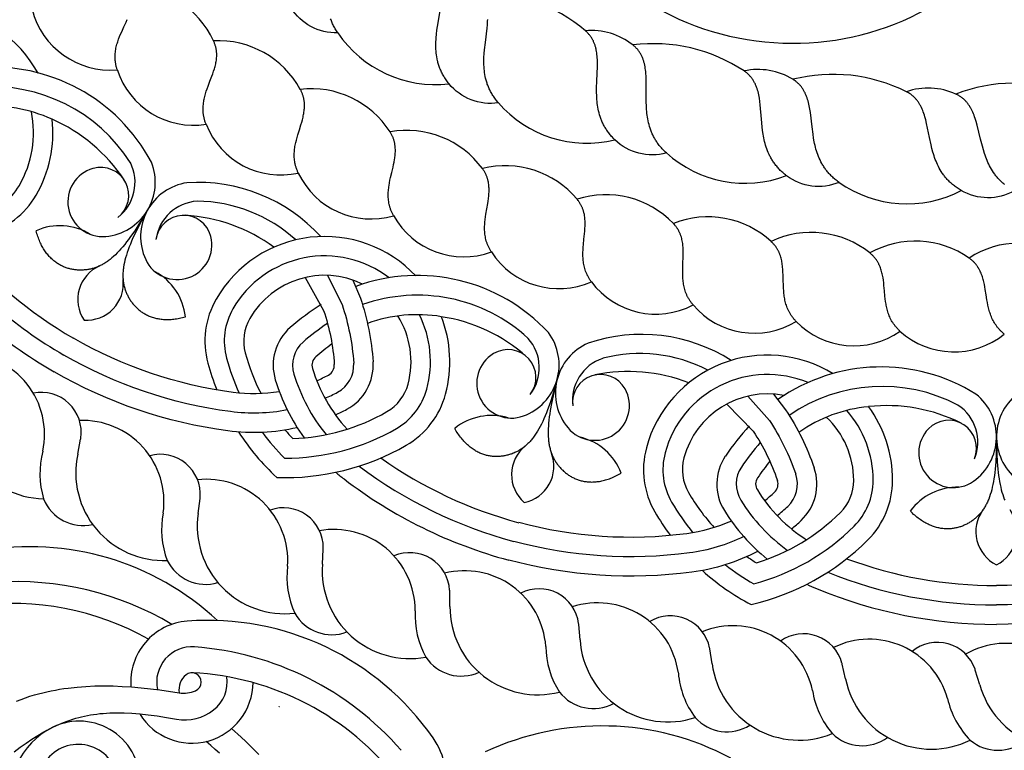
# Model space of a CAD drawing. Extents: x -282 to 280, y -290 to 239.
# Drawn here: x 37 to 56, y -278 to -264 of the extents above; entities that cross this region are included whole.
import ezdxf

# ---------------------------------------------------------------- set-up
doc = ezdxf.new("R2010")
doc.units = 0
doc.header["$MEASUREMENT"] = 0
doc.layers.add('DEFAULT', color=7, linetype='Continuous')

msp = doc.modelspace()

# ---------------------------------------------------------------- linework, layer by layer
at = {"layer": 'DEFAULT', "color": 5, "true_color": 0x0000ff}
for points in [[(40.698, -265.902), (40.692, -265.887), (40.687, -265.873), (40.682, -265.859), (40.677, -265.844), (40.673, -265.83), (40.669, -265.816), (40.665, -265.802), (40.662, -265.788), (40.659, -265.774), (40.656, -265.76), (40.653, -265.746), (40.651, -265.733), (40.649, -265.719), (40.647, -265.705), (40.645, -265.692), (40.644, -265.678), (40.642, -265.651), (40.641, -265.625), (40.641, -265.598), (40.642, -265.572), (40.643, -265.546), (40.646, -265.52), (40.649, -265.494), (40.652, -265.468), (40.657, -265.443), (40.662, -265.418), (40.667, -265.393), (40.673, -265.368), (40.68, -265.343), (40.687, -265.318), (40.702, -265.269), (40.719, -265.221), (40.736, -265.172), (40.773, -265.077), (40.809, -264.982), (40.826, -264.935), (40.843, -264.888), (40.858, -264.841), (40.865, -264.817), (40.871, -264.793), (40.877, -264.77), (40.882, -264.746), (40.887, -264.722), (40.891, -264.699), (40.895, -264.675), (40.898, -264.651), (40.9, -264.627), (40.901, -264.603), (40.902, -264.591), (40.902, -264.579), (40.902, -264.567), (40.901, -264.555), (40.901, -264.543), (40.9, -264.53), (40.899, -264.518), (40.898, -264.506), (40.896, -264.494), (40.895, -264.482), (40.893, -264.469), (40.89, -264.457), (40.888, -264.445), (40.885, -264.432), (40.882, -264.42), (40.879, -264.407), (40.875, -264.395), (40.871, -264.382), (40.867, -264.37), (40.862, -264.357), (40.857, -264.344), (40.852, -264.332), (40.847, -264.319), (40.841, -264.306, 0.287661), (39.245, -263.273)], [(49.503, -266.448, -0.267902), (48.519, -266.199), (48.502, -266.183), (48.487, -266.167), (48.471, -266.15), (48.456, -266.134), (48.442, -266.117), (48.428, -266.1), (48.414, -266.084), (48.401, -266.067), (48.389, -266.05), (48.377, -266.033), (48.365, -266.016), (48.354, -265.999), (48.343, -265.982), (48.332, -265.965), (48.322, -265.947), (48.313, -265.93), (48.303, -265.913), (48.295, -265.895), (48.286, -265.878), (48.278, -265.86), (48.27, -265.843), (48.263, -265.825), (48.256, -265.807), (48.249, -265.79), (48.237, -265.754), (48.226, -265.718), (48.216, -265.683), (48.207, -265.647), (48.199, -265.611), (48.193, -265.575), (48.187, -265.538), (48.182, -265.502), (48.178, -265.466), (48.175, -265.43), (48.173, -265.394), (48.171, -265.357), (48.169, -265.285), (48.169, -265.213), (48.174, -265.071), (48.184, -264.794), (48.185, -264.728), (48.183, -264.663), (48.181, -264.631), (48.179, -264.599), (48.176, -264.568), (48.172, -264.537), (48.167, -264.507), (48.162, -264.477), (48.158, -264.462), (48.155, -264.448), (48.151, -264.433), (48.147, -264.419), (48.143, -264.404), (48.139, -264.39), (48.134, -264.376), (48.129, -264.362), (48.123, -264.348), (48.118, -264.335), (48.112, -264.321), (48.106, -264.308), (48.099, -264.294), (48.092, -264.281), (48.085, -264.268), (48.077, -264.255), (48.069, -264.243), (48.06, -264.23), (48.052, -264.218), (48.042, -264.206), (48.033, -264.193), (48.023, -264.182), (48.013, -264.17), (48.002, -264.158), (47.991, -264.147), (47.979, -264.135), (47.967, -264.124), (47.954, -264.113, 0.179364), (45.903, -263.364)], [(37.483, -264.926, 0.502823), (33.679, -264.365, 0.199363), (33.207, -265.506, 0.029191), (33.24, -266.046)], [(43.216, -264.151, -0.267902), (42.321, -263.674)], [(46.29, -265.49, -0.267902), (45.343, -265.124), (45.329, -265.106), (45.315, -265.088), (45.302, -265.07), (45.289, -265.052), (45.277, -265.033), (45.265, -265.015), (45.254, -264.997), (45.243, -264.979), (45.232, -264.96), (45.222, -264.942), (45.213, -264.924), (45.204, -264.905), (45.195, -264.887), (45.187, -264.869), (45.179, -264.85), (45.171, -264.832), (45.164, -264.814), (45.157, -264.795), (45.151, -264.777), (45.145, -264.759), (45.14, -264.74), (45.134, -264.722), (45.13, -264.703), (45.125, -264.685), (45.117, -264.648), (45.11, -264.611), (45.105, -264.575), (45.1, -264.538), (45.097, -264.501), (45.095, -264.465), (45.094, -264.428), (45.093, -264.392), (45.094, -264.355), (45.095, -264.319), (45.097, -264.283), (45.1, -264.247), (45.107, -264.175), (45.115, -264.103), (45.137, -263.962), (45.181, -263.689)], [(49.503, -266.448), (49.485, -266.432), (49.469, -266.417), (49.453, -266.401), (49.437, -266.385), (49.422, -266.369), (49.408, -266.353), (49.394, -266.336), (49.38, -266.32), (49.367, -266.304), (49.354, -266.287), (49.342, -266.271), (49.33, -266.254), (49.319, -266.237), (49.307, -266.22), (49.297, -266.204), (49.287, -266.187), (49.277, -266.17), (49.267, -266.152), (49.258, -266.135), (49.249, -266.118), (49.241, -266.101), (49.233, -266.083), (49.225, -266.066), (49.218, -266.049), (49.204, -266.013), (49.192, -265.978), (49.181, -265.943), (49.171, -265.907), (49.162, -265.872), (49.154, -265.836), (49.147, -265.8), (49.141, -265.764), (49.135, -265.728), (49.131, -265.692), (49.127, -265.656), (49.124, -265.62), (49.12, -265.547), (49.117, -265.475), (49.116, -265.333), (49.117, -265.056), (49.115, -264.99), (49.111, -264.925), (49.108, -264.893), (49.104, -264.862), (49.1, -264.831), (49.095, -264.8), (49.089, -264.77), (49.082, -264.74), (49.079, -264.725), (49.075, -264.711), (49.071, -264.696), (49.066, -264.682), (49.061, -264.668), (49.056, -264.654), (49.051, -264.64), (49.046, -264.626), (49.04, -264.613), (49.034, -264.599), (49.027, -264.586), (49.02, -264.573), (49.013, -264.56), (49.006, -264.547), (48.998, -264.534), (48.99, -264.522), (48.981, -264.509), (48.972, -264.497), (48.963, -264.485), (48.954, -264.473), (48.944, -264.461), (48.933, -264.45), (48.922, -264.438), (48.911, -264.427), (48.9, -264.416), (48.887, -264.405), (48.875, -264.395), (48.862, -264.384, 0.191708), (47.954, -264.113)], [(42.462, -266.834), (42.456, -266.82), (42.45, -266.806), (42.444, -266.792), (42.438, -266.778), (42.433, -266.764), (42.428, -266.75), (42.423, -266.736), (42.419, -266.723), (42.415, -266.709), (42.411, -266.695), (42.408, -266.682), (42.404, -266.668), (42.402, -266.655), (42.399, -266.641), (42.396, -266.628), (42.394, -266.614), (42.39, -266.588), (42.388, -266.561), (42.386, -266.535), (42.385, -266.508), (42.385, -266.482), (42.385, -266.456), (42.387, -266.43), (42.389, -266.405), (42.392, -266.379), (42.395, -266.353), (42.399, -266.328), (42.403, -266.303), (42.408, -266.277), (42.414, -266.252), (42.426, -266.202), (42.439, -266.153), (42.453, -266.104), (42.483, -266.006), (42.513, -265.909), (42.528, -265.861), (42.541, -265.813), (42.553, -265.765), (42.558, -265.741), (42.563, -265.717), (42.567, -265.693), (42.571, -265.669), (42.574, -265.645), (42.577, -265.621), (42.579, -265.597), (42.58, -265.573), (42.581, -265.549), (42.581, -265.525), (42.58, -265.513), (42.579, -265.501), (42.579, -265.489), (42.578, -265.476), (42.576, -265.464), (42.575, -265.452), (42.573, -265.44), (42.571, -265.428), (42.569, -265.416), (42.566, -265.404), (42.563, -265.392), (42.56, -265.38), (42.557, -265.367), (42.553, -265.355), (42.549, -265.343), (42.545, -265.331), (42.541, -265.319), (42.536, -265.306), (42.531, -265.294), (42.526, -265.282), (42.52, -265.27), (42.514, -265.257), (42.508, -265.245), (42.501, -265.233, 0.287661), (40.841, -264.306)], [(52.807, -267.012, -0.267902), (51.801, -266.884), (51.782, -266.87), (51.765, -266.855), (51.747, -266.841), (51.731, -266.826), (51.714, -266.812), (51.698, -266.797), (51.683, -266.782), (51.668, -266.767), (51.654, -266.751), (51.639, -266.736), (51.626, -266.72), (51.613, -266.705), (51.6, -266.689), (51.587, -266.673), (51.575, -266.657), (51.564, -266.641), (51.552, -266.625), (51.541, -266.609), (51.531, -266.593), (51.521, -266.576), (51.511, -266.56), (51.502, -266.543), (51.492, -266.526), (51.484, -266.51), (51.467, -266.476), (51.452, -266.442), (51.438, -266.407), (51.425, -266.373), (51.413, -266.338), (51.402, -266.303), (51.392, -266.268), (51.383, -266.232), (51.374, -266.197), (51.367, -266.161), (51.36, -266.126), (51.354, -266.09), (51.343, -266.018), (51.335, -265.947), (51.322, -265.805), (51.299, -265.53), (51.292, -265.464), (51.282, -265.399), (51.276, -265.368), (51.27, -265.337), (51.264, -265.306), (51.256, -265.276), (51.248, -265.246), (51.238, -265.217), (51.233, -265.203), (51.228, -265.189), (51.223, -265.175), (51.217, -265.161), (51.211, -265.147), (51.205, -265.134), (51.199, -265.12), (51.192, -265.107), (51.185, -265.094), (51.178, -265.081), (51.17, -265.068), (51.162, -265.056), (51.154, -265.043), (51.146, -265.031), (51.137, -265.019), (51.128, -265.007), (51.118, -264.996), (51.108, -264.984), (51.098, -264.973), (51.087, -264.962), (51.077, -264.951), (51.065, -264.941), (51.053, -264.93), (51.041, -264.92), (51.029, -264.91), (51.016, -264.9), (51.003, -264.891), (50.989, -264.881, 0.179364), (48.862, -264.384)], [(52.807, -267.012), (52.788, -266.999), (52.77, -266.985), (52.752, -266.971), (52.735, -266.957), (52.718, -266.943), (52.702, -266.929), (52.686, -266.915), (52.67, -266.9), (52.655, -266.885), (52.641, -266.87), (52.626, -266.855), (52.613, -266.84), (52.599, -266.825), (52.586, -266.81), (52.574, -266.794), (52.561, -266.779), (52.549, -266.763), (52.538, -266.747), (52.527, -266.731), (52.516, -266.715), (52.506, -266.699), (52.496, -266.683), (52.486, -266.666), (52.477, -266.65), (52.459, -266.617), (52.442, -266.583), (52.427, -266.549), (52.413, -266.515), (52.399, -266.481), (52.387, -266.446), (52.376, -266.412), (52.365, -266.377), (52.356, -266.341), (52.347, -266.306), (52.339, -266.271), (52.332, -266.235), (52.319, -266.164), (52.308, -266.093), (52.289, -265.952), (52.257, -265.677), (52.246, -265.612), (52.235, -265.548), (52.228, -265.516), (52.221, -265.485), (52.213, -265.455), (52.204, -265.425), (52.195, -265.396), (52.184, -265.367), (52.179, -265.353), (52.173, -265.339), (52.167, -265.325), (52.161, -265.312), (52.155, -265.298), (52.148, -265.285), (52.141, -265.272), (52.134, -265.259), (52.127, -265.246), (52.119, -265.233), (52.111, -265.221), (52.102, -265.209), (52.094, -265.197), (52.085, -265.185), (52.076, -265.173), (52.066, -265.162), (52.056, -265.15), (52.046, -265.139), (52.035, -265.128), (52.024, -265.118), (52.013, -265.107), (52.001, -265.097), (51.989, -265.087), (51.977, -265.077), (51.964, -265.068), (51.95, -265.059), (51.937, -265.05), (51.923, -265.041, 0.191708), (50.989, -264.881)], [(56.156, -267.174, -0.267902), (55.141, -267.168), (55.121, -267.156), (55.102, -267.144), (55.083, -267.132), (55.065, -267.119), (55.047, -267.106), (55.029, -267.094), (55.012, -267.081), (54.995, -267.067), (54.979, -267.054), (54.963, -267.04), (54.948, -267.027), (54.933, -267.013), (54.918, -266.999), (54.904, -266.985), (54.89, -266.97), (54.877, -266.956), (54.863, -266.941), (54.851, -266.926), (54.838, -266.911), (54.826, -266.896), (54.814, -266.881), (54.803, -266.866), (54.792, -266.85), (54.781, -266.835), (54.761, -266.803), (54.741, -266.771), (54.723, -266.739), (54.706, -266.706), (54.69, -266.673), (54.675, -266.639), (54.661, -266.606), (54.647, -266.572), (54.635, -266.537), (54.623, -266.503), (54.612, -266.468), (54.602, -266.434), (54.583, -266.364), (54.566, -266.294), (54.536, -266.154), (54.48, -265.884), (54.465, -265.819), (54.447, -265.757), (54.438, -265.726), (54.428, -265.696), (54.418, -265.666), (54.407, -265.637), (54.395, -265.609), (54.382, -265.581), (54.375, -265.567), (54.369, -265.554), (54.362, -265.541), (54.354, -265.528), (54.347, -265.515), (54.339, -265.502), (54.331, -265.49), (54.323, -265.477), (54.314, -265.465), (54.306, -265.453), (54.296, -265.441), (54.287, -265.43), (54.277, -265.419), (54.268, -265.408), (54.257, -265.397), (54.247, -265.386), (54.236, -265.376), (54.225, -265.366), (54.213, -265.356), (54.201, -265.346), (54.189, -265.337), (54.177, -265.327), (54.164, -265.318), (54.151, -265.31), (54.137, -265.301), (54.123, -265.293), (54.109, -265.285), (54.094, -265.278, 0.179364), (51.923, -265.041)], [(57.224, -265.297, 0.179364), (55.04, -265.323)], [(44.284, -267.649), (44.277, -267.635), (44.27, -267.621), (44.263, -267.608), (44.257, -267.594), (44.251, -267.581), (44.245, -267.567), (44.239, -267.554), (44.234, -267.541), (44.229, -267.527), (44.224, -267.514), (44.22, -267.5), (44.216, -267.487), (44.212, -267.474), (44.208, -267.461), (44.205, -267.447), (44.202, -267.434), (44.196, -267.408), (44.192, -267.381), (44.188, -267.355), (44.186, -267.329), (44.184, -267.303), (44.183, -267.277), (44.183, -267.251), (44.183, -267.225), (44.184, -267.199), (44.186, -267.174), (44.188, -267.148), (44.191, -267.122), (44.194, -267.097), (44.198, -267.072), (44.206, -267.021), (44.216, -266.971), (44.227, -266.92), (44.251, -266.821), (44.275, -266.722), (44.286, -266.673), (44.296, -266.624), (44.305, -266.576), (44.308, -266.552), (44.312, -266.527), (44.314, -266.503), (44.317, -266.479), (44.318, -266.455), (44.319, -266.431), (44.32, -266.407), (44.32, -266.383), (44.318, -266.359), (44.317, -266.335), (44.315, -266.323), (44.314, -266.311), (44.312, -266.299), (44.31, -266.287), (44.308, -266.275), (44.306, -266.263), (44.303, -266.251), (44.301, -266.239), (44.298, -266.227), (44.294, -266.215), (44.291, -266.203), (44.287, -266.191), (44.283, -266.179), (44.278, -266.167), (44.274, -266.155), (44.269, -266.143), (44.264, -266.132), (44.258, -266.12), (44.252, -266.108), (44.246, -266.096), (44.24, -266.084), (44.233, -266.072), (44.226, -266.06), (44.218, -266.048, 0.287661), (42.501, -265.233)], [(55.973, -267.053), (55.957, -267.04), (55.942, -267.027), (55.927, -267.013), (55.912, -267), (55.898, -266.986), (55.884, -266.972), (55.87, -266.958), (55.857, -266.943), (55.844, -266.929), (55.831, -266.914), (55.819, -266.899), (55.807, -266.884), (55.795, -266.869), (55.784, -266.854), (55.762, -266.823), (55.742, -266.792), (55.722, -266.76), (55.704, -266.728), (55.687, -266.696), (55.671, -266.663), (55.655, -266.63), (55.641, -266.596), (55.627, -266.562), (55.614, -266.528), (55.602, -266.494), (55.59, -266.46), (55.569, -266.391), (55.549, -266.322), (55.514, -266.183), (55.448, -265.915), (55.43, -265.851), (55.411, -265.789), (55.4, -265.759), (55.389, -265.729), (55.378, -265.7), (55.366, -265.671), (55.353, -265.643), (55.339, -265.616), (55.332, -265.603), (55.325, -265.59), (55.317, -265.577), (55.309, -265.564), (55.302, -265.551), (55.293, -265.539), (55.285, -265.526), (55.276, -265.514), (55.267, -265.503), (55.258, -265.491), (55.249, -265.48), (55.239, -265.469), (55.229, -265.458), (55.218, -265.447), (55.208, -265.436), (55.197, -265.426), (55.186, -265.416), (55.174, -265.406), (55.162, -265.397), (55.15, -265.388), (55.138, -265.379), (55.125, -265.37), (55.112, -265.362), (55.098, -265.353), (55.084, -265.345), (55.07, -265.338), (55.055, -265.33), (55.04, -265.323, 0.191708), (54.094, -265.278)], [(33.874, -267.057, 0.038192), (34.157, -267.643, 0.132), (36.372, -267.648, 0.199363), (37.126, -267.071, 0.182238), (37.357, -265.662)], [(33.434, -266.931, 0.061376), (33.914, -267.959, 0.140315), (36.467, -268.007, 0.199363), (37.447, -267.257, 0.158702), (37.755, -265.806)], [(46.156, -268.343), (46.147, -268.329), (46.14, -268.316), (46.132, -268.303), (46.125, -268.29), (46.118, -268.277), (46.111, -268.264), (46.104, -268.251), (46.098, -268.238), (46.092, -268.225), (46.087, -268.212), (46.082, -268.199), (46.077, -268.186), (46.072, -268.173), (46.067, -268.16), (46.063, -268.147), (46.059, -268.134), (46.052, -268.108), (46.046, -268.082), (46.041, -268.056), (46.036, -268.03), (46.033, -268.004), (46.03, -267.978), (46.028, -267.952), (46.027, -267.926), (46.026, -267.901), (46.026, -267.875), (46.027, -267.849), (46.028, -267.824), (46.029, -267.798), (46.032, -267.772), (46.037, -267.721), (46.044, -267.67), (46.051, -267.62), (46.068, -267.519), (46.086, -267.419), (46.093, -267.369), (46.1, -267.32), (46.106, -267.271), (46.108, -267.246), (46.11, -267.222), (46.111, -267.197), (46.111, -267.173), (46.112, -267.149), (46.111, -267.125), (46.11, -267.101), (46.108, -267.077), (46.105, -267.053), (46.102, -267.029), (46.1, -267.017), (46.098, -267.005), (46.095, -266.994), (46.093, -266.982), (46.09, -266.97), (46.087, -266.958), (46.083, -266.946), (46.08, -266.935), (46.076, -266.923), (46.072, -266.911), (46.067, -266.9), (46.063, -266.888), (46.058, -266.876), (46.053, -266.865), (46.047, -266.853), (46.042, -266.842), (46.036, -266.83), (46.029, -266.819), (46.023, -266.807), (46.016, -266.796), (46.009, -266.784), (46.001, -266.773), (45.993, -266.761), (45.985, -266.75, 0.287661), (44.218, -266.048)], [(48.069, -268.913), (48.059, -268.9), (48.051, -268.887), (48.042, -268.875), (48.034, -268.862), (48.026, -268.85), (48.018, -268.837), (48.011, -268.825), (48.004, -268.812), (47.998, -268.799), (47.991, -268.787), (47.985, -268.774), (47.979, -268.761), (47.974, -268.749), (47.968, -268.736), (47.963, -268.723), (47.959, -268.711), (47.95, -268.685), (47.942, -268.66), (47.935, -268.634), (47.929, -268.608), (47.924, -268.583), (47.919, -268.557), (47.916, -268.531), (47.913, -268.506), (47.91, -268.48), (47.909, -268.454), (47.907, -268.429), (47.907, -268.403), (47.907, -268.377), (47.907, -268.352), (47.909, -268.3), (47.913, -268.249), (47.917, -268.198), (47.927, -268.096), (47.938, -267.995), (47.943, -267.945), (47.946, -267.896), (47.948, -267.846), (47.949, -267.822), (47.949, -267.797), (47.949, -267.773), (47.948, -267.749), (47.946, -267.724), (47.944, -267.7), (47.941, -267.676), (47.938, -267.653), (47.934, -267.629), (47.929, -267.605), (47.926, -267.594), (47.923, -267.582), (47.92, -267.57), (47.917, -267.559), (47.913, -267.547), (47.909, -267.536), (47.905, -267.524), (47.901, -267.513), (47.896, -267.501), (47.891, -267.49), (47.886, -267.478), (47.881, -267.467), (47.875, -267.456), (47.869, -267.445), (47.863, -267.433), (47.856, -267.422), (47.85, -267.411), (47.843, -267.4), (47.835, -267.389), (47.828, -267.378), (47.82, -267.367), (47.812, -267.356), (47.803, -267.345), (47.794, -267.334, 0.287661), (45.985, -266.75)], [(50.014, -269.356), (50.004, -269.344), (49.995, -269.332), (49.986, -269.32), (49.977, -269.308), (49.968, -269.296), (49.96, -269.284), (49.952, -269.272), (49.944, -269.26), (49.936, -269.248), (49.929, -269.236), (49.922, -269.223), (49.916, -269.211), (49.909, -269.199), (49.903, -269.187), (49.897, -269.174), (49.892, -269.162), (49.881, -269.137), (49.872, -269.112), (49.863, -269.087), (49.855, -269.062), (49.848, -269.037), (49.842, -269.011), (49.837, -268.986), (49.832, -268.961), (49.828, -268.935), (49.825, -268.91), (49.822, -268.884), (49.82, -268.858), (49.818, -268.833), (49.817, -268.807), (49.815, -268.756), (49.815, -268.704), (49.816, -268.653), (49.82, -268.551), (49.824, -268.45), (49.825, -268.399), (49.826, -268.349), (49.825, -268.3), (49.824, -268.276), (49.822, -268.251), (49.82, -268.227), (49.818, -268.203), (49.815, -268.179), (49.811, -268.155), (49.807, -268.131), (49.802, -268.108), (49.796, -268.084), (49.79, -268.061), (49.786, -268.05), (49.782, -268.038), (49.778, -268.027), (49.774, -268.015), (49.77, -268.004), (49.765, -267.993), (49.76, -267.981), (49.755, -267.97), (49.75, -267.959), (49.744, -267.948), (49.739, -267.937), (49.732, -267.926), (49.726, -267.915), (49.719, -267.904), (49.713, -267.894), (49.705, -267.883), (49.698, -267.872), (49.69, -267.862), (49.682, -267.851), (49.674, -267.841), (49.665, -267.83), (49.656, -267.82), (49.647, -267.81), (49.637, -267.799, 0.287661), (47.794, -267.334)], [(51.985, -269.672), (51.974, -269.66), (51.964, -269.649), (51.954, -269.638), (51.944, -269.626), (51.935, -269.615), (51.926, -269.604), (51.917, -269.592), (51.908, -269.58), (51.9, -269.569), (51.892, -269.557), (51.884, -269.545), (51.877, -269.533), (51.87, -269.522), (51.863, -269.51), (51.856, -269.498), (51.85, -269.486), (51.838, -269.462), (51.827, -269.437), (51.816, -269.413), (51.807, -269.388), (51.799, -269.364), (51.791, -269.339), (51.784, -269.314), (51.777, -269.289), (51.772, -269.264), (51.767, -269.238), (51.762, -269.213), (51.758, -269.188), (51.755, -269.162), (51.752, -269.137), (51.747, -269.086), (51.744, -269.034), (51.742, -268.983), (51.739, -268.881), (51.736, -268.779), (51.734, -268.729), (51.731, -268.679), (51.727, -268.63), (51.724, -268.606), (51.721, -268.581), (51.718, -268.557), (51.714, -268.533), (51.709, -268.51), (51.704, -268.486), (51.698, -268.463), (51.691, -268.44), (51.684, -268.417), (51.676, -268.394), (51.672, -268.383), (51.667, -268.372), (51.663, -268.36), (51.658, -268.349), (51.653, -268.338), (51.647, -268.327), (51.642, -268.317), (51.636, -268.306), (51.63, -268.295), (51.624, -268.284), (51.617, -268.274), (51.61, -268.263), (51.603, -268.253), (51.596, -268.242), (51.588, -268.232), (51.58, -268.222), (51.572, -268.212), (51.564, -268.202), (51.555, -268.192), (51.546, -268.182), (51.537, -268.172), (51.527, -268.162), (51.517, -268.153), (51.507, -268.143, 0.287661), (49.637, -267.799)], [(53.972, -269.858), (53.961, -269.847), (53.95, -269.837), (53.939, -269.826), (53.929, -269.815), (53.918, -269.804), (53.909, -269.793), (53.899, -269.783), (53.89, -269.771), (53.881, -269.76), (53.872, -269.749), (53.864, -269.738), (53.855, -269.727), (53.847, -269.715), (53.84, -269.704), (53.832, -269.692), (53.825, -269.681), (53.812, -269.658), (53.799, -269.634), (53.787, -269.61), (53.776, -269.586), (53.766, -269.562), (53.757, -269.538), (53.748, -269.514), (53.74, -269.489), (53.733, -269.464), (53.726, -269.439), (53.72, -269.414), (53.714, -269.389), (53.709, -269.364), (53.705, -269.339), (53.697, -269.288), (53.69, -269.237), (53.684, -269.186), (53.675, -269.085), (53.665, -268.984), (53.66, -268.934), (53.654, -268.884), (53.647, -268.835), (53.642, -268.811), (53.638, -268.787), (53.632, -268.763), (53.627, -268.74), (53.621, -268.716), (53.614, -268.693), (53.607, -268.67), (53.599, -268.647), (53.59, -268.625), (53.58, -268.603), (53.575, -268.592), (53.57, -268.581), (53.565, -268.57), (53.559, -268.559), (53.553, -268.549), (53.547, -268.538), (53.541, -268.528), (53.535, -268.517), (53.528, -268.507), (53.521, -268.497), (53.514, -268.487), (53.506, -268.477), (53.498, -268.467), (53.49, -268.457), (53.482, -268.447), (53.474, -268.437), (53.465, -268.428), (53.456, -268.418), (53.446, -268.409), (53.437, -268.4), (53.427, -268.39), (53.417, -268.381), (53.406, -268.372), (53.395, -268.363, 0.287661), (51.507, -268.143)], [(35.032, -268.157, 0.013456), (35.151, -268.321, 0.098421), (37.792, -270.637)], [(44.711, -268.802, 0.502823), (40.891, -269.245, 0.199363), (40.731, -270.469, 0.029191), (40.902, -270.982)], [(55.967, -269.913), (55.955, -269.903), (55.944, -269.894), (55.932, -269.884), (55.921, -269.874), (55.91, -269.864), (55.9, -269.853), (55.889, -269.843), (55.879, -269.833), (55.87, -269.822), (55.86, -269.812), (55.851, -269.801), (55.842, -269.79), (55.833, -269.779), (55.825, -269.768), (55.817, -269.757), (55.809, -269.746), (55.794, -269.724), (55.78, -269.701), (55.766, -269.679), (55.754, -269.655), (55.742, -269.632), (55.731, -269.608), (55.721, -269.585), (55.712, -269.561), (55.703, -269.536), (55.694, -269.512), (55.687, -269.487), (55.679, -269.463), (55.673, -269.438), (55.666, -269.413), (55.655, -269.363), (55.645, -269.313), (55.636, -269.262), (55.62, -269.161), (55.604, -269.061), (55.595, -269.012), (55.586, -268.963), (55.575, -268.914), (55.57, -268.89), (55.563, -268.867), (55.557, -268.843), (55.55, -268.82), (55.542, -268.797), (55.534, -268.774), (55.525, -268.752), (55.515, -268.73), (55.505, -268.708), (55.494, -268.687), (55.489, -268.676), (55.483, -268.666), (55.477, -268.655), (55.47, -268.645), (55.464, -268.635), (55.457, -268.624), (55.45, -268.614), (55.443, -268.604), (55.435, -268.595), (55.428, -268.585), (55.42, -268.575), (55.412, -268.566), (55.404, -268.556), (55.395, -268.547), (55.386, -268.538), (55.377, -268.528), (55.368, -268.519), (55.358, -268.511), (55.348, -268.502), (55.338, -268.493), (55.327, -268.485), (55.316, -268.476), (55.305, -268.468), (55.294, -268.46, 0.287661), (53.395, -268.363)], [(57.195, -268.432, 0.287661), (55.294, -268.46)], [(44.201, -268.839, 0.453673), (41.212, -269.431, 0.199363), (41.089, -270.372, 0.041851), (41.332, -271.043)], [(43.69, -268.957, 0.393828), (41.534, -269.616, 0.199363), (41.448, -270.275, 0.053642), (41.75, -271.052)], [(42.594, -268.832), (42.947, -269.465, -0.06394), (43.151, -270.495)], [(43.022, -268.791), (43.299, -269.347, -0.06394), (43.522, -270.47)], [(43.504, -268.88), (43.652, -269.229, -0.06394), (43.892, -270.444)], [(41.319, -271.787, 0.061376), (42.049, -272.656, 0.140315), (44.527, -272.041, 0.199363), (45.279, -271.063, 0.158702), (45.201, -269.581)], [(41.776, -271.795, 0.038192), (42.201, -272.287, 0.132), (44.342, -271.719, 0.199363), (44.921, -270.967, 0.182238), (44.78, -269.545)], [(42.212, -271.75, 0.013976), (42.356, -271.914, 0.121975), (44.157, -271.398, 0.199363), (44.562, -270.87, 0.208111), (44.367, -269.566)], [(42.1, -271.016, -0.07348), (41.214, -271.03, -0.098421), (38.163, -269.993)], [(42.252, -271.366, -0.080381), (41.166, -271.398, -0.098421), (37.977, -270.315)], [(52.696, -270.675, 0.502823), (49.12, -272.092, 0.199363), (49.282, -273.316, 0.029191), (49.581, -273.767)], [(42.442, -271.705, -0.088601), (41.117, -271.766, -0.098421), (37.792, -270.637)], [(52.213, -270.843, 0.453673), (49.479, -272.188, 0.199363), (49.604, -273.129, 0.041851), (50.012, -273.714)], [(51.749, -271.089, 0.393828), (49.838, -272.284, 0.199363), (49.925, -272.943, 0.053642), (50.418, -273.615)], [(51.061, -271.102), (51.473, -271.567, -0.06394), (51.979, -272.594)], [(51.55, -271.063), (51.783, -271.362, -0.06394), (52.33, -272.474)], [(50.192, -274.437, 0.061376), (51.122, -275.087, 0.140315), (53.357, -273.852, 0.199363), (53.83, -272.712, 0.158702), (53.371, -271.301)], [(50.635, -274.326, 0.038192), (51.174, -274.692, 0.132), (53.094, -273.589, 0.199363), (53.459, -272.712, 0.182238), (52.955, -271.376)], [(50.659, -271.252), (51.164, -271.772, -0.06394), (51.627, -272.714)], [(51.045, -274.17, 0.013976), (51.226, -274.29, 0.121975), (52.832, -273.326, 0.199363), (53.087, -272.712, 0.208111), (52.561, -271.503)], [(38.242, -272.211), (38.298, -271.925, 0.001727), (38.301, -271.906)], [(43.179, -272.558, 0.013456), (43.337, -272.685, 0.098421), (46.487, -274.238)], [(40.547, -273.345), (40.583, -273.056, 0.001727), (40.584, -273.037)], [(50.747, -273.49, -0.07348), (49.895, -273.732, -0.098421), (46.679, -273.521)], [(59.739, -273.641, -0.07348), (58.979, -274.096, -0.098421), (55.818, -274.724)], [(50.984, -273.788, -0.080381), (49.943, -274.1, -0.098421), (46.583, -273.88)], [(42.924, -274.318), (42.94, -274.027, 0.001727), (42.94, -274.008)], [(60.045, -273.868, -0.080381), (59.121, -274.439, -0.098421), (55.818, -275.095)], [(51.256, -274.067, -0.088601), (49.991, -274.468, -0.098421), (46.487, -274.238)], [(60.38, -274.067, -0.088601), (59.263, -274.782, -0.098421), (55.818, -275.467)], [(52.188, -274.699, 0.013456), (52.373, -274.782, 0.098421), (55.818, -275.467)], [(45.363, -275.124), (45.359, -274.833, 0.001727), (45.358, -274.814)], [(47.852, -275.761), (47.827, -275.47, 0.001727), (47.825, -275.452)], [(50.378, -276.224), (50.334, -275.936, 0.001727), (50.33, -275.917)], [(52.931, -276.511), (52.866, -276.227, 0.001727), (52.862, -276.209)], [(55.497, -276.622), (55.413, -276.343, 0.001727), (55.407, -276.325)]]:
    msp.add_lwpolyline(points, format="xyb", dxfattribs=at)
for points in [[(38.998, -264.856), (38.993, -264.841), (38.989, -264.827), (38.985, -264.812), (38.981, -264.797), (38.978, -264.783), (38.975, -264.769), (38.972, -264.754), (38.969, -264.74), (38.967, -264.726), (38.965, -264.712), (38.963, -264.698), (38.962, -264.684), (38.961, -264.67), (38.96, -264.657), (38.959, -264.643), (38.959, -264.629), (38.958, -264.602), (38.959, -264.576), (38.961, -264.549), (38.963, -264.523), (38.967, -264.497), (38.971, -264.471), (38.975, -264.446), (38.981, -264.421), (38.987, -264.396), (38.993, -264.371), (39.001, -264.346), (39.008, -264.322), (39.017, -264.297), (39.025, -264.273), (39.044, -264.225), (39.063, -264.178), (39.084, -264.131), (39.126, -264.038), (39.169, -263.946), (39.189, -263.9)], [(43.216, -264.151), (43.204, -264.132), (43.191, -264.113), (43.18, -264.093), (43.168, -264.074), (43.158, -264.055), (43.147, -264.036), (43.137, -264.017), (43.128, -263.998), (43.119, -263.978), (43.111, -263.959), (43.103, -263.94), (43.095, -263.921), (43.088, -263.902), (43.081, -263.883)], [(46.29, -265.49), (46.275, -265.472), (46.26, -265.454), (46.246, -265.437), (46.233, -265.419), (46.22, -265.401), (46.207, -265.384), (46.195, -265.366), (46.184, -265.348), (46.173, -265.33), (46.162, -265.312), (46.152, -265.294), (46.142, -265.276), (46.133, -265.258), (46.124, -265.24), (46.115, -265.222), (46.107, -265.204), (46.099, -265.186), (46.092, -265.168), (46.085, -265.15), (46.078, -265.132), (46.072, -265.113), (46.066, -265.095), (46.061, -265.077), (46.056, -265.059), (46.046, -265.022), (46.038, -264.986), (46.031, -264.949), (46.026, -264.913), (46.021, -264.876), (46.017, -264.84), (46.015, -264.803), (46.013, -264.767), (46.012, -264.73), (46.012, -264.694), (46.013, -264.658), (46.014, -264.622), (46.018, -264.549), (46.025, -264.478), (46.041, -264.336), (46.075, -264.062), (46.081, -263.996), (46.084, -263.931), (46.085, -263.899)], [(39.586, -267.529), (39.498, -267.677), (39.414, -267.813), (39.333, -267.937), (39.255, -268.05), (39.217, -268.102), (39.179, -268.152), (39.142, -268.198), (39.106, -268.243), (39.07, -268.285), (39.034, -268.324), (38.999, -268.361), (38.964, -268.396), (38.929, -268.428), (38.895, -268.458), (38.861, -268.487), (38.844, -268.5), (38.827, -268.513), (38.81, -268.525), (38.793, -268.537), (38.776, -268.548), (38.759, -268.559), (38.742, -268.569), (38.725, -268.579), (38.708, -268.588), (38.691, -268.597), (38.675, -268.605), (38.658, -268.613), (38.641, -268.621), (38.624, -268.628), (38.607, -268.635), (38.59, -268.641), (38.573, -268.647), (38.556, -268.652), (38.539, -268.657), (38.522, -268.662), (38.505, -268.666), (38.487, -268.67), (38.47, -268.674), (38.453, -268.677), (38.435, -268.68), (38.418, -268.683), (38.4, -268.685), (38.382, -268.687), (38.365, -268.688), (38.347, -268.689), (38.329, -268.69), (38.311, -268.691), (38.293, -268.691), (38.275, -268.691), (38.257, -268.69), (38.239, -268.689), (38.221, -268.687), (38.203, -268.686), (38.185, -268.684), (38.167, -268.681), (38.149, -268.678), (38.131, -268.675), (38.113, -268.671), (38.095, -268.667), (38.077, -268.662), (38.059, -268.657), (38.042, -268.651), (38.024, -268.646), (38.007, -268.639), (37.989, -268.632), (37.972, -268.625), (37.954, -268.617), (37.937, -268.609), (37.92, -268.6), (37.903, -268.591), (37.886, -268.582), (37.87, -268.572), (37.853, -268.561), (37.837, -268.55), (37.821, -268.538), (37.805, -268.526), (37.789, -268.514), (37.773, -268.501), (37.758, -268.487), (37.742, -268.473), (37.727, -268.458), (37.712, -268.443), (37.698, -268.428), (37.683, -268.411), (37.669, -268.395), (37.655, -268.377), (37.642, -268.359), (37.628, -268.341), (37.615, -268.322), (37.602, -268.302), (37.59, -268.282), (37.577, -268.261), (37.565, -268.24), (37.553, -268.218), (37.542, -268.196), (37.531, -268.173), (37.52, -268.149), (37.51, -268.125), (37.5, -268.1), (37.49, -268.074), (37.481, -268.048), (37.472, -268.021), (37.463, -267.994), (37.455, -267.966), (37.447, -267.937)], [(39.586, -267.529), (39.501, -267.679), (39.425, -267.82), (39.358, -267.952), (39.3, -268.076), (39.274, -268.135), (39.25, -268.192), (39.228, -268.248), (39.207, -268.301), (39.189, -268.354), (39.173, -268.404), (39.159, -268.453), (39.146, -268.501), (39.135, -268.547), (39.126, -268.592), (39.119, -268.636), (39.116, -268.657), (39.114, -268.678), (39.111, -268.699), (39.11, -268.72), (39.108, -268.74), (39.108, -268.76), (39.107, -268.78), (39.107, -268.799), (39.107, -268.818), (39.108, -268.837), (39.109, -268.856), (39.111, -268.875), (39.113, -268.893), (39.115, -268.911), (39.118, -268.929), (39.121, -268.947), (39.124, -268.965), (39.128, -268.982), (39.132, -269), (39.136, -269.017), (39.141, -269.034), (39.147, -269.051), (39.152, -269.068), (39.158, -269.084), (39.164, -269.101), (39.171, -269.117), (39.178, -269.134), (39.185, -269.15), (39.192, -269.166), (39.2, -269.182), (39.208, -269.198), (39.217, -269.214), (39.226, -269.229), (39.235, -269.245), (39.245, -269.26), (39.255, -269.275), (39.265, -269.29), (39.275, -269.305), (39.286, -269.319), (39.297, -269.334), (39.309, -269.348), (39.321, -269.362), (39.333, -269.375), (39.346, -269.389), (39.359, -269.402), (39.372, -269.415), (39.386, -269.427), (39.4, -269.44), (39.414, -269.452), (39.429, -269.463), (39.444, -269.475), (39.459, -269.486), (39.475, -269.497), (39.491, -269.507), (39.507, -269.517), (39.524, -269.527), (39.541, -269.536), (39.558, -269.545), (39.576, -269.554), (39.594, -269.562), (39.612, -269.57), (39.631, -269.578), (39.65, -269.585), (39.67, -269.591), (39.69, -269.597), (39.71, -269.603), (39.731, -269.609), (39.751, -269.613), (39.773, -269.618), (39.794, -269.622), (39.816, -269.625), (39.839, -269.628), (39.861, -269.63), (39.884, -269.632), (39.908, -269.634), (39.932, -269.634), (39.956, -269.635), (39.98, -269.634), (40.005, -269.634), (40.03, -269.632), (40.056, -269.63), (40.082, -269.628), (40.108, -269.625), (40.135, -269.621), (40.162, -269.616), (40.189, -269.612), (40.217, -269.606), (40.245, -269.6), (40.273, -269.593), (40.302, -269.585)], [(47.416, -270.772), (47.37, -270.938), (47.324, -271.091), (47.277, -271.232), (47.231, -271.361), (47.208, -271.421), (47.184, -271.479), (47.161, -271.534), (47.137, -271.586), (47.113, -271.636), (47.089, -271.683), (47.064, -271.728), (47.039, -271.77), (47.014, -271.811), (46.989, -271.849), (46.963, -271.885), (46.95, -271.902), (46.937, -271.919), (46.924, -271.935), (46.91, -271.951), (46.897, -271.966), (46.883, -271.981), (46.87, -271.995), (46.856, -272.009), (46.842, -272.022), (46.828, -272.035), (46.814, -272.048), (46.8, -272.06), (46.785, -272.071), (46.771, -272.083), (46.756, -272.093), (46.742, -272.104), (46.727, -272.114), (46.712, -272.124), (46.696, -272.133), (46.681, -272.142), (46.666, -272.151), (46.65, -272.159), (46.634, -272.167), (46.618, -272.174), (46.602, -272.182), (46.586, -272.189), (46.57, -272.195), (46.553, -272.202), (46.536, -272.208), (46.519, -272.214), (46.502, -272.219), (46.485, -272.224), (46.468, -272.229), (46.45, -272.233), (46.433, -272.237), (46.415, -272.241), (46.397, -272.244), (46.379, -272.247), (46.361, -272.25), (46.343, -272.252), (46.325, -272.254), (46.307, -272.255), (46.289, -272.256), (46.27, -272.257), (46.252, -272.257), (46.233, -272.257), (46.215, -272.256), (46.196, -272.255), (46.178, -272.253), (46.159, -272.251), (46.14, -272.249), (46.122, -272.246), (46.103, -272.242), (46.084, -272.238), (46.065, -272.234), (46.047, -272.229), (46.028, -272.224), (46.009, -272.218), (45.991, -272.211), (45.972, -272.204), (45.953, -272.197), (45.935, -272.189), (45.916, -272.18), (45.898, -272.171), (45.879, -272.161), (45.861, -272.151), (45.843, -272.14), (45.825, -272.129), (45.806, -272.117), (45.788, -272.104), (45.77, -272.091), (45.753, -272.078), (45.735, -272.063), (45.717, -272.048), (45.7, -272.033), (45.682, -272.016), (45.665, -272), (45.648, -271.982), (45.631, -271.964), (45.614, -271.945), (45.597, -271.926), (45.581, -271.906), (45.565, -271.885), (45.548, -271.863), (45.532, -271.841), (45.517, -271.818), (45.501, -271.795), (45.485, -271.77), (45.47, -271.746), (45.455, -271.72)], [(47.416, -270.772), (47.373, -270.939), (47.336, -271.094), (47.305, -271.239), (47.281, -271.374), (47.271, -271.438), (47.263, -271.5), (47.256, -271.559), (47.25, -271.616), (47.246, -271.671), (47.243, -271.724), (47.242, -271.776), (47.242, -271.825), (47.244, -271.872), (47.247, -271.918), (47.251, -271.962), (47.254, -271.984), (47.257, -272.005), (47.26, -272.025), (47.264, -272.045), (47.268, -272.065), (47.272, -272.085), (47.277, -272.104), (47.282, -272.123), (47.287, -272.141), (47.293, -272.16), (47.299, -272.178), (47.305, -272.195), (47.312, -272.212), (47.319, -272.229), (47.326, -272.246), (47.333, -272.262), (47.341, -272.279), (47.349, -272.295), (47.358, -272.31), (47.367, -272.326), (47.376, -272.341), (47.385, -272.356), (47.395, -272.371), (47.405, -272.385), (47.415, -272.4), (47.426, -272.414), (47.437, -272.428), (47.448, -272.442), (47.459, -272.455), (47.471, -272.469), (47.483, -272.482), (47.495, -272.495), (47.508, -272.508), (47.521, -272.52), (47.534, -272.533), (47.548, -272.545), (47.561, -272.556), (47.575, -272.568), (47.59, -272.579), (47.604, -272.59), (47.619, -272.601), (47.634, -272.611), (47.65, -272.621), (47.665, -272.631), (47.681, -272.64), (47.697, -272.649), (47.714, -272.658), (47.73, -272.666), (47.747, -272.674), (47.764, -272.681), (47.782, -272.689), (47.8, -272.695), (47.818, -272.702), (47.836, -272.708), (47.854, -272.713), (47.873, -272.718), (47.892, -272.723), (47.911, -272.727), (47.93, -272.731), (47.95, -272.734), (47.97, -272.737), (47.99, -272.739), (48.01, -272.741), (48.031, -272.742), (48.051, -272.743), (48.072, -272.744), (48.094, -272.743), (48.115, -272.743), (48.137, -272.741), (48.159, -272.74), (48.181, -272.737), (48.203, -272.734), (48.226, -272.731), (48.248, -272.726), (48.271, -272.722), (48.295, -272.716), (48.318, -272.71), (48.341, -272.704), (48.365, -272.697), (48.389, -272.689), (48.413, -272.68), (48.438, -272.671), (48.462, -272.661), (48.487, -272.651), (48.512, -272.64), (48.537, -272.628), (48.563, -272.615), (48.588, -272.602), (48.614, -272.588), (48.64, -272.573)], [(55.818, -271.878), (55.816, -272.051), (55.812, -272.21), (55.804, -272.358), (55.792, -272.495), (55.785, -272.559), (55.777, -272.621), (55.769, -272.68), (55.759, -272.737), (55.749, -272.791), (55.738, -272.843), (55.726, -272.893), (55.713, -272.94), (55.699, -272.985), (55.684, -273.029), (55.669, -273.07), (55.661, -273.09), (55.652, -273.11), (55.644, -273.129), (55.635, -273.148), (55.626, -273.166), (55.617, -273.183), (55.607, -273.201), (55.598, -273.218), (55.588, -273.234), (55.577, -273.25), (55.567, -273.266), (55.556, -273.281), (55.546, -273.296), (55.535, -273.311), (55.523, -273.325), (55.512, -273.339), (55.5, -273.353), (55.488, -273.366), (55.476, -273.379), (55.463, -273.392), (55.45, -273.404), (55.438, -273.416), (55.424, -273.428), (55.411, -273.439), (55.397, -273.45), (55.383, -273.461), (55.369, -273.472), (55.355, -273.483), (55.34, -273.493), (55.325, -273.503), (55.31, -273.512), (55.295, -273.522), (55.28, -273.531), (55.264, -273.54), (55.248, -273.548), (55.232, -273.556), (55.215, -273.564), (55.199, -273.572), (55.182, -273.579), (55.165, -273.585), (55.148, -273.592), (55.131, -273.598), (55.114, -273.604), (55.096, -273.609), (55.078, -273.614), (55.06, -273.618), (55.042, -273.622), (55.024, -273.626), (55.006, -273.629), (54.987, -273.632), (54.968, -273.635), (54.949, -273.637), (54.93, -273.638), (54.911, -273.639), (54.892, -273.64), (54.873, -273.64), (54.853, -273.639), (54.834, -273.639), (54.814, -273.637), (54.794, -273.635), (54.774, -273.633), (54.754, -273.63), (54.734, -273.626), (54.714, -273.622), (54.694, -273.618), (54.673, -273.613), (54.653, -273.607), (54.632, -273.601), (54.612, -273.594), (54.591, -273.586), (54.57, -273.578), (54.55, -273.57), (54.529, -273.56), (54.508, -273.551), (54.487, -273.54), (54.466, -273.529), (54.445, -273.517), (54.424, -273.505), (54.403, -273.491), (54.382, -273.478), (54.36, -273.463), (54.339, -273.448), (54.318, -273.432), (54.297, -273.416), (54.276, -273.398), (54.254, -273.38), (54.233, -273.362), (54.212, -273.342), (54.191, -273.322), (54.17, -273.301)], [(55.818, -271.878), (55.82, -272.051), (55.824, -272.21), (55.833, -272.358), (55.844, -272.495), (55.851, -272.559), (55.859, -272.621), (55.867, -272.68), (55.877, -272.737), (55.887, -272.791), (55.898, -272.843), (55.91, -272.893), (55.923, -272.94), (55.937, -272.985), (55.952, -273.029), (55.967, -273.07), (55.975, -273.09)], [(37.073, -276.934), (37.158, -276.901), (37.243, -276.871), (37.329, -276.842), (37.416, -276.816), (37.495, -276.794), (37.574, -276.773), (37.654, -276.754), (37.734, -276.737), (37.815, -276.722), (37.897, -276.707), (37.979, -276.695), (38.062, -276.684), (38.23, -276.665), (38.399, -276.653), (38.571, -276.645), (38.744, -276.643), (38.919, -276.645), (39.096, -276.652), (39.274, -276.663), (39.454, -276.678), (39.634, -276.697), (39.816, -276.72), (40.183, -276.774)], [(37.03, -277.902), (37.142, -277.818), (37.254, -277.737), (37.367, -277.662), (37.48, -277.591), (37.594, -277.525), (37.651, -277.494), (37.708, -277.464), (37.765, -277.436), (37.822, -277.409), (37.879, -277.383), (37.936, -277.359), (37.99, -277.337), (38.044, -277.317), (38.098, -277.298), (38.152, -277.28), (38.206, -277.263), (38.262, -277.248), (38.317, -277.234), (38.373, -277.221), (38.43, -277.209), (38.488, -277.199), (38.547, -277.189), (38.606, -277.181), (38.667, -277.174), (38.729, -277.169), (38.792, -277.164), (38.856, -277.161), (38.922, -277.159), (38.99, -277.158), (39.129, -277.161), (39.275, -277.168), (39.429, -277.18), (39.591, -277.197), (39.762, -277.219), (39.943, -277.246), (40.134, -277.279)], [(41.707, -277.958), (41.626, -277.872), (41.542, -277.788), (41.456, -277.704), (41.368, -277.622), (41.187, -277.46)], [(40.954, -277.93), (40.875, -277.857), (40.791, -277.783), (40.702, -277.708)]]:
    msp.add_lwpolyline(points, dxfattribs=at)
for centre, radius, start, end in [((59.716, -259.01), 5.342, 223.1455, 28.6416), ((51.92, -259.01), 5.342, 200.6455, 316.8545), ((38.86, -263.326), 1.537, 194.1584, 275.1528), ((45.078, -262.893), 2.247, 214.0567, 276.7815), ((36.626, -268.234), 3.426, 27.9632, 95.0968), ((40.46, -264.383), 1.537, 197.9084, 278.9028), ((36.605, -268.315), 3.133, 32.4201, 94.5678), ((36.603, -268.319), 2.764, 65.4388, 95.1562), ((47.986, -264.016), 2.247, 220.9798, 283.7046), ((36.481, -268.709), 3.171, 33.3452, 66.3619), ((42.126, -265.334), 1.537, 201.6584, 282.6528), ((51.009, -264.781), 2.247, 227.9029, 290.6277), ((38.685, -267.009), 1.041, 275.1243, 21.48), ((38.491, -267.013), 0.848, 307.805, 26.4728), ((38.718, -267.384), 0.664, 106.0027, 275.1199), ((38.683, -267.26), 0.535, 307.8081, 106.0027), ((43.851, -266.175), 1.537, 205.4084, 286.4028), ((40.487, -268.049), 1.041, 98.52, 204.8757), ((40.539, -270.203), 3.19, 42.5035, 93.716), ((54.102, -265.175), 2.247, 234.8259, 297.5508), ((40.58, -268.219), 0.848, 93.5272, 172.195), ((40.505, -270.205), 2.832, 47.6572, 89.5456), ((40.27, -268.177), 0.535, 13.9973, 172.1919), ((40.116, -270.808), 3.171, 53.6381, 86.6548), ((45.626, -266.9), 1.537, 209.1584, 290.1528), ((37.9, -268.961), 1.12, 58.5857, 113.8916), ((42.295, -262.836), 8.636, 218.0446, 240), ((42.295, -262.836), 8.265, 219.7055, 240), ((40.145, -268.208), 0.664, 204.8801, 13.9973), ((47.446, -267.508), 1.537, 212.9084, 293.9028), ((38.946, -269.254), 0.703, 113.8228, 213.9762), ((39.189, -269.704), 1.12, 6.1084, 61.4143), ((38.412, -268.946), 0.703, 266.0238, 6.1772), ((44.74, -272.219), 3.426, 42.9632, 110.0968), ((49.301, -267.995), 1.537, 216.6584, 297.6528), ((44.74, -272.303), 3.133, 47.4201, 109.5678), ((45.506, -273.453), 4.863, 122.3785, 131.1069), ((51.184, -268.36), 1.537, 220.4084, 301.4028), ((45.506, -273.453), 4.492, 123.5899, 131.1069), ((44.739, -272.307), 2.764, 80.4388, 110.1562), ((44.722, -272.716), 3.171, 48.3452, 81.3619), ((53.088, -268.601), 1.537, 224.1584, 305.1528), ((42.938, -270.509), 0.957, 131.1069, 196.8804), ((46.41, -270.503), 1.041, 290.1243, 36.48), ((55.002, -268.717), 1.537, 227.9084, 308.9028), ((42.938, -270.509), 0.585, 131.1069, 196.8804), ((46.224, -270.557), 0.848, 322.805, 41.4728), ((48.421, -271.042), 1.041, 113.52, 219.8757), ((49.029, -273.109), 3.19, 57.5035, 108.716), ((45.506, -273.453), 4.121, 125.6311, 131.1069), ((46.474, -270.746), 0.535, 322.8081, 121.0027), ((36.052, -271.836), 1.557, 348.1699, 88.4508), ((42.938, -270.509), 0.214, 131.1069, 196.8804), ((42.938, -270.509), 0.957, 298.1196, 3.8931), ((46.54, -270.857), 0.664, 121.0027, 290.1199), ((48.555, -271.182), 0.848, 108.5272, 187.195), ((48.997, -273.119), 2.832, 62.6572, 104.5456), ((45.633, -269.691), 3.03, 196.8804, 222.3656), ((42.938, -270.509), 0.214, 298.1196, 3.8931), ((42.938, -270.509), 0.585, 298.1196, 3.8931), ((48.777, -273.802), 3.171, 68.6381, 101.6548), ((53.608, -273.969), 3.426, 57.9632, 125.0968), ((45.633, -269.691), 3.773, 196.8804, 215.8209), ((45.633, -269.691), 3.402, 196.8804, 219.1158), ((41.611, -268.025), 3.03, 293.4208, 298.1196), ((48.244, -271.221), 0.535, 28.9973, 187.1919), ((37.633, -271.388), 1.678, 163.8315, 268.521), ((37.545, -271.793), 0.764, 351.4879, 101.5081), ((41.611, -268.025), 3.402, 293.6035, 298.1196), ((48.132, -271.283), 0.664, 219.8801, 28.9973), ((53.63, -274.049), 3.133, 62.4201, 124.5678), ((54.777, -271.878), 1.041, 305.1243, 51.48), ((56.859, -271.878), 1.041, 128.52, 234.8757), ((41.611, -268.025), 3.773, 294.4509, 298.1196), ((53.63, -274.054), 2.764, 95.4388, 125.1562), ((53.719, -274.453), 3.171, 63.3452, 96.3619), ((54.612, -271.979), 0.848, 337.805, 56.4728), ((38.336, -273.123), 1.557, 352.1259, 92.4069), ((46.158, -272.591), 1.12, 73.5857, 128.8916), ((54.902, -272.097), 0.535, 337.8081, 136.0027), ((54.668, -274.962), 4.863, 137.3785, 146.1069), ((54.994, -272.187), 0.664, 136.0027, 305.1199), ((47.595, -272.976), 1.12, 21.1084, 76.4143), ((39.167, -272.586), 1.648, 164.8601, 196.9083), ((47.244, -272.604), 0.703, 128.8228, 228.9762), ((54.668, -274.962), 4.492, 138.5899, 146.1069), ((39.883, -272.566), 1.678, 167.7875, 272.477), ((39.823, -272.977), 0.764, 355.444, 105.4641), ((48.818, -265.538), 8.265, 234.7055, 255), ((46.648, -272.445), 0.703, 281.0238, 21.1772), ((51.425, -272.783), 0.957, 146.1069, 211.8804), ((54.668, -274.962), 4.121, 140.6311, 146.1069), ((48.818, -265.538), 8.636, 233.0446, 255), ((51.425, -272.783), 0.585, 146.1069, 211.8804), ((51.425, -272.783), 0.957, 313.1196, 18.8931), ((40.704, -274.249), 1.557, 356.082, 96.3629), ((51.425, -272.783), 0.214, 146.1069, 211.8804), ((51.425, -272.783), 0.214, 313.1196, 18.8931), ((51.425, -272.783), 0.585, 313.1196, 18.8931), ((53.816, -271.296), 3.03, 211.8804, 237.3656), ((55.074, -273.961), 1.12, 88.5857, 143.8916), ((38.349, -272.758), 0.819, 202.0879, 282.6113), ((53.816, -271.296), 3.402, 211.8804, 234.1158), ((49.5, -270.728), 3.03, 308.4208, 313.1196), ((42.176, -274), 0.764, 359.4, 109.4202), ((53.816, -271.296), 3.773, 211.8804, 230.8209), ((49.5, -270.728), 3.402, 308.6035, 313.1196), ((56.126, -273.693), 0.703, 143.8228, 243.9762), ((55.51, -273.693), 0.703, 296.0238, 36.1772), ((41.495, -273.656), 1.648, 168.8162, 200.8643), ((42.208, -273.586), 1.678, 171.7435, 276.4331), ((43.143, -275.208), 1.557, 0.038, 100.319), ((49.5, -270.728), 3.773, 309.4509, 313.1196), ((37.336, -279.225), 5.243, 46.9575, 100.176), ((44.595, -274.859), 0.764, 3.3561, 113.3762), ((55.818, -266.459), 8.265, 249.7055, 270), ((40.691, -273.883), 0.819, 206.044, 286.5673), ((43.892, -274.562), 1.648, 172.7722, 204.8203), ((44.598, -274.444), 1.678, 175.6996, 280.3891), ((45.643, -275.998), 1.557, 3.9941, 104.275), ((55.818, -266.459), 8.636, 248.0446, 270), ((37.074, -280.451), 5.802, 59.2207, 93.9519), ((47.067, -275.549), 0.764, 7.3121, 117.3322), ((36.985, -280.372), 5.307, 60.5504, 97.4596), ((47.041, -275.135), 1.678, 179.6556, 284.3452), ((48.191, -276.612), 1.557, 7.9501, 108.2311), ((43.105, -274.845), 0.819, 210, 290.5233), ((46.345, -275.301), 1.648, 176.7282, 208.7764), ((49.581, -276.067), 0.764, 11.2682, 121.2883), ((40.427, -276.571), 1.169, 94.3477, 184.4609), ((40.736, -280.633), 5.243, 34.824, 94.3471), ((50.775, -277.05), 1.557, 11.9062, 112.1871), ((52.124, -276.41), 0.764, 15.2242, 125.2443), ((40.427, -276.571), 0.674, 85.8275, 192.178), ((40.054, -281.685), 5.802, 41.0481, 85.8275), ((48.844, -275.87), 1.648, 180.6843, 212.7324), ((49.527, -275.655), 1.678, 183.6117, 288.3012), ((53.384, -277.308), 1.557, 15.8622, 116.1431), ((54.686, -276.576), 0.764, 19.1802, 129.2004), ((56.004, -277.386), 1.557, 19.8183, 120.0992), ((45.58, -275.637), 0.819, 213.9561, 294.4794), ((52.042, -276.003), 1.678, 187.5677, 292.2573), ((40.546, -276.718), 0.367, 129.0587, 188.894), ((40.427, -276.571), 0.179, 293.5786, 129.0587), ((40.173, -281.693), 5.307, 37.5404, 87.1662), ((40.427, -276.571), 0.674, 307.875, 8.9544), ((51.375, -276.264), 1.648, 184.6403, 216.6885), ((40.427, -276.571), 1.169, 211.377, 359.5539), ((54.575, -276.176), 1.678, 191.5238, 296.2133), ((57.115, -276.174), 1.678, 195.4798, 300.1693), ((40.274, -276.221), 0.561, 260.6164, 293.5783), ((48.103, -276.257), 0.819, 217.9121, 298.4354), ((53.928, -276.483), 1.648, 188.5964, 220.6445), ((38.732, -280.671), 4.949, 47.0806, 47.1936), ((56.49, -276.525), 1.648, 192.5524, 224.6006), ((40.29, -276.395), 0.897, 259.9909, 307.876), ((38.274, -278.48), 1.162, 356.2642, 115.8536), ((48.27, -282.652), 5.243, 61.9575, 115.176), ((50.664, -276.702), 0.819, 221.8682, 302.3915), ((38.391, -278.722), 1.43, 115.8536, 196.6168), ((53.249, -276.969), 0.819, 225.8242, 306.3475), ((38.253, -278.536), 0.773, 4.1132, 139.6575), ((43.842, -278.472), 1.459, 300.9747, 34.824), ((55.846, -277.056), 0.819, 229.7803, 310.3036)]:
    msp.add_arc(centre, radius, start, end, dxfattribs=at)

doc.saveas('drawing.dxf')
